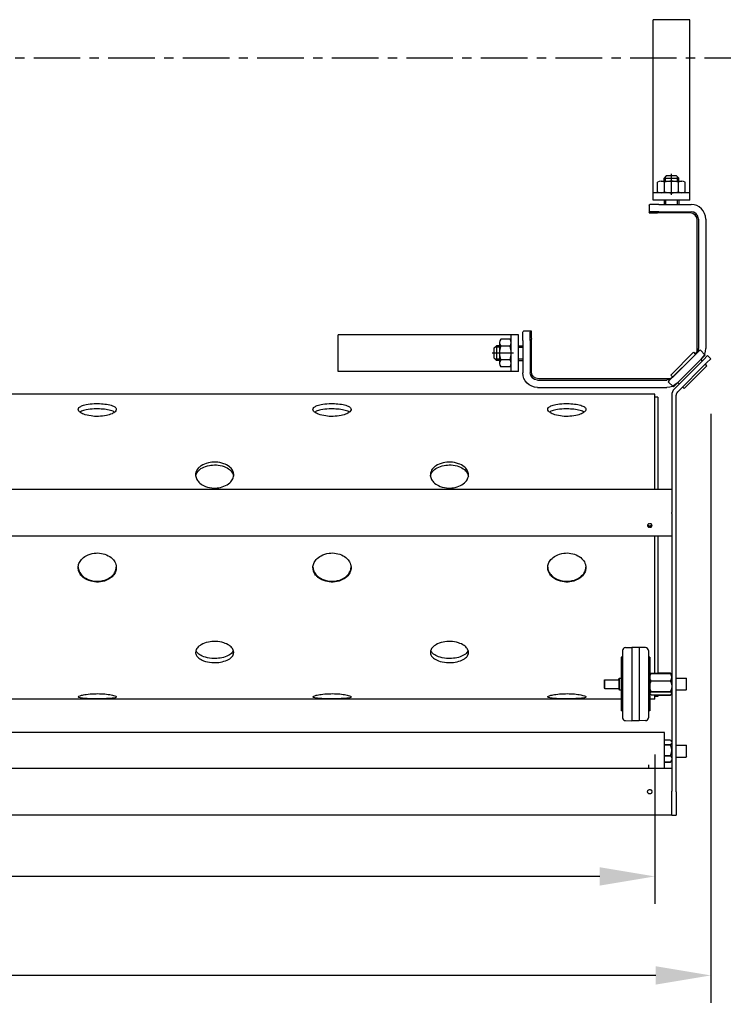
# Model space of a CAD drawing. Units: millimetres. Extents: x 0 to 2970, y 0 to 2100.
# Drawn here: x 1998 to 2478, y 788 to 1459 of the extents above; entities that cross this region are included whole.
import ezdxf

# ---------------------------------------------------------------- set-up
doc = ezdxf.new("R2010")
doc.units = ezdxf.units.MM
doc.header["$MEASUREMENT"] = 0
doc.header["$PDMODE"] = 35
doc.header["$PDSIZE"] = 50
doc.linetypes.add('CENTER', pattern=[50.8, 31.75, -6.35, 6.35, -6.35])
for name, color, linetype in [('Dims', 84, 'Continuous'), ('Layer1', 160, 'Continuous'), ('Outline', 7, 'Continuous')]:
    doc.layers.add(name, color=color, linetype=linetype)
doc.layers.add('Visible (ISO)', color=7, linetype='Continuous', lineweight=25)
doc.styles.get("Standard").update_dxf_attribs({"font": 'arial.ttf'})
doc.dimstyles.new('Standard 15', dxfattribs={"dimscale": 15, "dimtxt": 2, "dimasz": 2.5, "dimexe": 1.25, "dimexo": 2.5, "dimtad": 0, "dimdec": 0, "dimdsep": 46, "dimtxsty": 'Standard', "dimcen": 0, "dimclrd": 256, "dimclre": 256, "dimclrt": 1, "dimadec": 1, "dimazin": 0, "dimtfac": 1, "dimtdec": 0, "dimtofl": 0, "dimtmove": 1, "dimatfit": 2, "dimfxl": 1.25, "dimarcsym": 0})

# ---------------------------------------------------------------- blocks, each defined once
blk = doc.blocks.new('*D9')
at = {"layer": 'Defpoints', "color": 0, "ltscale": 10, "transparency": 16777216}
for p in [(2469.07, 1228.35), (804.54, 926.32), (2469.07, 808.13)]:
    blk.add_point(p, dxfattribs=at)
at = {"layer": 'Dims', "lineweight": -2, "ltscale": 10, "transparency": 16777216}
for p, q in [((2469.07, 1190.85), (2469.07, 789.38)), ((804.54, 888.82), (804.54, 789.38)), ((842.04, 808.13), (1583.94, 808.13)), ((2431.57, 808.13), (1689.68, 808.13))]:
    blk.add_line(p, q, dxfattribs=at)
at = {"layer": 'Dims', "ltscale": 10, "transparency": 16777216}
for points in [[(842.04, 814.38), (842.04, 801.88), (804.54, 808.13)], [(2431.57, 814.38), (2431.57, 801.88), (2469.07, 808.13)]]:
    blk.add_solid(points, dxfattribs=at)
at = {"layer": 'Dims', "color": 1, "ltscale": 10, "transparency": 16777216, "insert": (1636.81, 808.13), "char_height": 30, "attachment_point": 5}
blk.add_mtext('1665', dxfattribs=at)
blk = doc.blocks.new('*D14')
at = {"layer": 'Defpoints', "color": 0, "ltscale": 10, "transparency": 16777216}
for p in [(930.98, 996.28), (2430.98, 996.28), (2430.98, 875.61)]:
    blk.add_point(p, dxfattribs=at)
at = {"layer": 'Dims', "lineweight": -2, "ltscale": 10, "transparency": 16777216}
for p, q in [((930.98, 958.78), (930.98, 856.86)), ((2430.98, 958.78), (2430.98, 856.86)), ((968.48, 875.61), (1628.27, 875.61)), ((2393.48, 875.61), (1733.68, 875.61))]:
    blk.add_line(p, q, dxfattribs=at)
at = {"layer": 'Dims', "ltscale": 10, "transparency": 16777216}
for points in [[(968.48, 881.86), (968.48, 869.36), (930.98, 875.61)], [(2393.48, 881.86), (2393.48, 869.36), (2430.98, 875.61)]]:
    blk.add_solid(points, dxfattribs=at)
at = {"layer": 'Dims', "color": 1, "ltscale": 10, "transparency": 16777216, "insert": (1680.98, 875.61), "char_height": 30, "attachment_point": 5}
blk.add_mtext('1500', dxfattribs=at)

msp = doc.modelspace()

# ---------------------------------------------------------------- linework, layer by layer
at = {"linetype": 'Continuous'}
for p, q in [((2435.21, 1349.39), (2449.38, 1349.39)), ((2438.79, 1352.97), (2437.29, 1351.47)), ((2437.29, 1349.39), (2437.29, 1351.47)), ((2437.29, 1351.47), (2437.29, 1349.39)), ((2437.29, 1351.47), (2447.29, 1351.47)), ((2438.21, 1349.39), (2438.21, 1352.39)), ((2445.79, 1352.97), (2438.79, 1352.97)), ((2447.29, 1351.47), (2445.79, 1352.97)), ((2446.37, 1349.39), (2446.37, 1352.39)), ((2447.29, 1349.39), (2447.29, 1351.47)), ((2432.84, 1342.2), (2432.84, 1348.58)), ((2437.57, 1342.2), (2437.57, 1348.58)), ((2447.02, 1342.2), (2447.02, 1348.58)), ((2451.74, 1342.2), (2451.74, 1348.58)), ((2449.38, 1341.39), (2435.21, 1341.39)), ((2332.32, 1241.68), (2325.95, 1241.68)), ((2321.56, 1235.73), (2323.06, 1237.23)), ((2321.56, 1228.73), (2321.56, 1235.73)), ((2325.14, 1236.31), (2322.14, 1236.31)), ((2325.14, 1237.23), (2323.06, 1237.23)), ((2323.06, 1237.23), (2325.14, 1237.23)), ((2323.06, 1237.23), (2323.06, 1227.23)), ((2325.14, 1239.32), (2325.14, 1225.15)), ((2332.32, 1236.96), (2325.95, 1236.96)), ((2333.14, 1225.15), (2333.14, 1239.32)), ((2323.06, 1227.23), (2321.56, 1228.73)), ((2325.14, 1228.15), (2322.14, 1228.15)), ((2325.14, 1227.23), (2323.06, 1227.23)), ((2332.32, 1227.51), (2325.95, 1227.51)), ((2332.32, 1222.78), (2325.95, 1222.78))]:
    msp.add_line(p, q, dxfattribs=at)
at = {"color": 5, "linetype": 'Continuous'}
for p, q in [((2442.29, 1339.99), (2442.29, 1354.37)), ((2334.54, 1232.23), (2320.16, 1232.23))]:
    msp.add_line(p, q, dxfattribs=at)
at = {"linetype": 'Continuous'}
for centre, radius, start, end in [((2435.21, 1345.55), 3.85, 52.12167, 127.87833), ((2442.29, 1335.22), 14.17, 70.52885, 109.47151), ((2449.38, 1345.55), 3.85, 52.12167, 127.87833), ((2435.21, 1345.24), 3.85, 232.12166, 307.87834), ((2442.29, 1355.57), 14.18, 250.52902, 289.47098), ((2449.38, 1345.24), 3.85, 232.12166, 307.87834), ((2328.98, 1239.32), 3.85, 142.12167, 217.87833), ((2329.29, 1239.32), 3.85, 322.12166, 37.87834), ((2339.31, 1232.23), 14.17, 160.52849, 199.47115), ((2318.96, 1232.23), 14.18, 340.52902, 19.47098), ((2328.98, 1225.15), 3.85, 142.12167, 217.87833), ((2329.29, 1225.15), 3.85, 322.12166, 37.87834)]:
    msp.add_arc(centre, radius, start, end, dxfattribs=at)
at = {"layer": 'Layer1', "linetype": 'CENTER'}
msp.add_line((839.26, 1433.39), (2627.97, 1433.39), dxfattribs=at)
at = {"layer": 'Outline', "ltscale": 3}
for p, q in [((2429.79, 1336.39), (2429.79, 1459.39)), ((2454.79, 1459.39), (2429.79, 1459.39)), ((2454.79, 1336.39), (2454.79, 1459.39)), ((2437.29, 1336.39), (2437.29, 1333.39)), ((2438.29, 1336.39), (2438.29, 1333.39)), ((2446.29, 1336.39), (2446.29, 1333.39)), ((2447.29, 1336.39), (2447.29, 1333.39)), ((2338.14, 1244.73), (2215.14, 1244.73)), ((2215.14, 1219.73), (2215.14, 1244.73)), ((2338.14, 1237.23), (2341.14, 1237.23)), ((2338.14, 1236.23), (2341.14, 1236.23)), ((2338.14, 1228.23), (2341.14, 1228.23)), ((2338.14, 1227.23), (2341.14, 1227.23)), ((2338.14, 1219.73), (2215.14, 1219.73))]:
    msp.add_line(p, q, dxfattribs=at)
at = {"layer": 'Outline'}
for p, q in [((2454.79, 1341.39), (2429.79, 1341.39)), ((2454.79, 1336.39), (2429.79, 1336.39)), ((2333.14, 1219.73), (2333.14, 1244.73)), ((2338.14, 1219.73), (2338.14, 1244.73))]:
    msp.add_line(p, q, dxfattribs=at)
at = {"layer": 'Visible (ISO)'}
for p, q in [((2427.04, 1332.88), (2427.05, 1327.88)), ((2427.05, 1332.88), (2427.55, 1333.39)), ((2433.71, 1333.55), (2455.71, 1333.54)), ((2433.72, 1328.55), (2455.71, 1328.55)), ((2427.05, 1327.89), (2427.55, 1328.39)), ((2454.87, 1327.71), (2432.88, 1327.72)), ((2459.9, 1234.57), (2459.87, 1322.71)), ((2460.71, 1323.55), (2460.74, 1235.41)), ((2465.71, 1323.54), (2465.74, 1235.41)), ((2341.64, 1247.48), (2341.14, 1246.98)), ((2341.65, 1247.48), (2346.65, 1247.48)), ((2346.64, 1247.48), (2346.14, 1246.98)), ((2346.82, 1219.66), (2346.81, 1241.65)), ((2340.98, 1240.81), (2340.98, 1218.82)), ((2345.97, 1240.81), (2345.98, 1218.82)), ((2457.33, 1232.75), (2441.77, 1217.2)), ((2442.65, 1215.25), (2456.91, 1229.5)), ((2459.28, 1231.87), (2445.03, 1217.62)), ((2462.82, 1228.34), (2448.56, 1214.09)), ((2462.82, 1228.34), (2448.56, 1214.09)), ((2461.31, 1233.91), (2456.91, 1229.5)), ((2457.33, 1232.75), (2458.74, 1231.34)), ((2460.44, 1225.97), (2464.85, 1230.37)), ((2461.31, 1233.91), (2461.82, 1234.41)), ((2461.82, 1234.41), (2461.82, 1234.41)), ((2465.36, 1230.88), (2461.82, 1234.41)), ((2464.12, 1227.64), (2466.95, 1230.47)), ((2465.35, 1230.88), (2464.85, 1230.37)), ((2469.07, 1228.35), (2466.25, 1225.52)), ((2469.07, 1228.35), (2466.95, 1230.47)), ((2464.12, 1227.64), (2444.3, 1207.81)), ((2466.25, 1225.52), (2446.42, 1205.69)), ((2450.97, 1208), (2466.52, 1223.56)), ((2462.28, 1227.8), (2463.28, 1226.8)), ((2466.52, 1223.56), (2465.4, 1224.68)), ((2439.96, 1214.62), (2351.82, 1214.66)), ((2440.62, 1213.21), (2445.03, 1217.62)), ((2441.77, 1217.2), (2443.19, 1215.78)), ((2350.98, 1213.82), (2439.12, 1213.79)), ((2350.98, 1208.82), (2439.12, 1208.79)), ((2443.65, 1209.17), (2440.11, 1212.71)), ((2440.62, 1213.21), (2440.12, 1212.71)), ((2443.65, 1209.18), (2444.16, 1209.68)), ((2443.65, 1209.18), (2443.65, 1209.17)), ((2448.56, 1214.09), (2444.16, 1209.68)), ((2446.72, 1212.25), (2447.73, 1211.25)), ((2450.97, 1208), (2449.85, 1209.12)), ((2430.98, 1204.28), (930.98, 1204.28)), ((2430.98, 1139.15), (2430.98, 1204.28)), ((2432.98, 1202.28), (2430.98, 1202.28)), ((2432.98, 1202.28), (2432.98, 1139.15)), ((2442.54, 1203.57), (2442.54, 1123.68)), ((2445.54, 933.28), (2445.54, 1203.57)), ((2442.54, 1139.15), (926.54, 1139.15)), ((2442.54, 1122.88), (2442.54, 1123.68)), ((2442.54, 1122.88), (2442.54, 933.68)), ((2442.54, 1107.4), (926.54, 1107.4)), ((2430.98, 1013.94), (2430.98, 1107.4)), ((2432.98, 1107.4), (2432.98, 1013.94)), ((2408.94, 1029.55), (2408.94, 983.76)), ((2410.89, 1031.55), (2415.24, 1031.65)), ((2415.24, 1031.65), (2415.24, 981.65)), ((2420.24, 1031.65), (2415.24, 1031.65)), ((2420.24, 1031.65), (2420.24, 981.65)), ((2424.59, 1031.55), (2420.24, 1031.65)), ((2426.54, 1029.55), (2426.54, 983.76)), ((2407.94, 1024.95), (2407.94, 988.35)), ((2408.94, 1024.95), (2407.94, 1024.95)), ((2427.54, 1024.95), (2426.54, 1024.95)), ((2427.54, 1024.95), (2427.54, 988.35)), ((2427.54, 1013.15), (2427.81, 1013.42)), ((2441.54, 1013.94), (2428.54, 1013.94)), ((2428.54, 1013.94), (2441.54, 1013.94)), ((2428.54, 1013.94), (2428.54, 1013.94)), ((2441.54, 1014.15), (2432.98, 1014.15)), ((2432.98, 1014.15), (2441.54, 1014.15)), ((2441.54, 1014.15), (2441.54, 1014.15)), ((2442.27, 1013.42), (2441.54, 1014.15)), ((2441.54, 1013.94), (2441.54, 1013.94)), ((2442.54, 1013.15), (2442.27, 1013.42)), ((2396.54, 1009.4), (2396.79, 1009.65)), ((2396.54, 1009.4), (2396.54, 1003.9)), ((2396.79, 1003.65), (2396.79, 1009.65)), ((2396.79, 1009.65), (2406.29, 1009.65)), ((2406.54, 1010.4), (2406.79, 1010.65)), ((2406.54, 1010.4), (2406.54, 1002.9)), ((2406.79, 1002.65), (2406.79, 1010.65)), ((2406.79, 1010.65), (2407.94, 1010.65)), ((2428.54, 1008.76), (2441.54, 1008.76)), ((2428.54, 1008.74), (2428.54, 1008.76)), ((2441.54, 1008.74), (2428.54, 1008.74)), ((2441.54, 1008.76), (2441.54, 1008.74)), ((2445.54, 1010.65), (2452.29, 1010.65)), ((2452.29, 1010.65), (2452.29, 1002.65)), ((2452.54, 1010.4), (2452.29, 1010.65)), ((2452.54, 1002.9), (2452.54, 1010.4)), ((2396.54, 1003.9), (2396.79, 1003.65)), ((2396.79, 1003.65), (2406.29, 1003.65)), ((2406.54, 1002.9), (2406.79, 1002.65)), ((2406.79, 1002.65), (2407.94, 1002.65)), ((2427.54, 1000.15), (2427.81, 999.89)), ((2428.54, 1001.47), (2441.54, 1001.47)), ((2428.54, 1001.46), (2428.54, 1001.47)), ((2441.54, 1001.46), (2428.54, 1001.46)), ((2441.54, 1001.47), (2441.54, 1001.46)), ((2442.27, 999.89), (2441.54, 999.15)), ((2442.54, 1000.15), (2442.27, 999.89)), ((2445.54, 1002.65), (2452.29, 1002.65)), ((2452.54, 1002.9), (2452.29, 1002.65)), ((2407.94, 996.28), (961.14, 996.28)), ((2430.98, 996.28), (2427.54, 996.28)), ((2428.54, 999.37), (2441.54, 999.37)), ((2430.98, 996.28), (2430.98, 999.37)), ((2432.98, 998.28), (2430.98, 998.28)), ((2432.98, 999.37), (2432.98, 998.28)), ((2432.98, 999.15), (2441.54, 999.15)), ((2432.98, 999.15), (2441.54, 999.15)), ((2441.54, 999.15), (2441.54, 999.15)), ((2408.94, 988.35), (2407.94, 988.35)), ((2427.54, 988.35), (2426.54, 988.35)), ((2410.89, 981.76), (2415.24, 981.65)), ((2420.24, 981.65), (2415.24, 981.65)), ((2424.59, 981.76), (2420.24, 981.65)), ((2437.54, 973.66), (941.54, 973.66)), ((2437.54, 949.15), (2437.54, 973.66)), ((2441.54, 968.42), (2437.54, 968.42)), ((2442.54, 967.45), (2441.9, 968.09)), ((2437.54, 965.33), (2441.54, 965.33)), ((2441.54, 965.32), (2437.54, 965.32)), ((2441.54, 965.33), (2441.54, 965.32)), ((2445.54, 964.95), (2452.29, 964.95)), ((2452.29, 964.95), (2452.29, 956.95)), ((2452.54, 964.7), (2452.29, 964.95)), ((2452.54, 957.2), (2452.54, 964.7)), ((2437.54, 957.87), (2441.54, 957.87)), ((2441.54, 957.85), (2437.54, 957.85)), ((2441.54, 953.49), (2437.54, 953.49)), ((2437.54, 953.49), (2441.54, 953.49)), ((2441.54, 957.87), (2441.54, 957.85)), ((2441.54, 953.49), (2441.54, 953.49)), ((2442.54, 954.45), (2441.9, 953.82)), ((2445.54, 956.95), (2452.29, 956.95)), ((2452.54, 957.2), (2452.29, 956.95)), ((2442.54, 949.15), (926.54, 949.15)), ((2426.79, 949.15), (2426.79, 951.61)), ((2442.54, 919.53), (2442.54, 933.68)), ((2445.54, 933.28), (2445.54, 917.4)), ((2442.54, 917.4), (2442.54, 919.53)), ((2442.54, 917.4), (926.54, 917.4)), ((2442.54, 917.4), (2445.54, 917.4))]:
    msp.add_line(p, q, dxfattribs=at)
for centre, radius, start, end in [((2448.54, 1203.57), 6, 135, 180), ((2448.54, 1203.57), 3, 135, 180), ((2410.94, 1029.55), 2, 91.42827, 180), ((2424.54, 1029.55), 2, 0, 88.57173), ((2406.29, 1009.9), 0.25, 270, 0), ((2406.29, 1003.4), 0.25, 0, 90), ((2410.94, 983.76), 2, 180, 268.57173), ((2424.54, 983.76), 2, 271.42827, 0)]:
    msp.add_arc(centre, radius, start, end, dxfattribs=at)
for centre, major_axis, ratio, start_param, end_param in [((2433.04, 1332.88), (-6, 0), 0.027937, 6.255234, 6.283185), ((2433.55, 1333.39), (-6, 0), 0.027937, 4.684438, 6.255234), ((2433.55, 1328.39), (-6, 0), 0.027937, 4.684438, 6.255234), ((2455.71, 1323.55), (-7.07, 7.07), 0.999219, 3.926991, 5.497787), ((2455.71, 1323.55), (-3.54, 3.54), 0.999219, 3.926991, 5.497787), ((2433.05, 1327.88), (-6, 0), 0.027937, 6.255234, 7.826031), ((2454.87, 1322.71), (-3.54, 3.54), 0.999219, 3.926991, 5.497787), ((2454.91, 1234.57), (3.54, -3.54), 0.999219, 0.085929, 0.785398), ((2455.74, 1235.41), (3.54, -3.54), 0.999219, 0, 0.785398), ((2455.74, 1235.41), (7.07, -7.07), 0.999219, 0, 0.785398)]:
    msp.add_ellipse(centre, major_axis=major_axis, ratio=ratio, start_param=start_param, end_param=end_param, dxfattribs=at)
msp.add_ellipse((2442.29, 1328.13), major_axis=(-5.5, 0), ratio=0.027937, dxfattribs=at)
at = {"layer": 'Visible (ISO)', "extrusion": (0, 0, -1)}
for centre, major_axis, ratio, start_param, end_param in [((2341.14, 1240.98), (0, 6), 0.027937, 4.684438, 6.255234), ((2341.65, 1241.48), (0, 6), 0.027937, 6.255234, 6.283185), ((2346.14, 1240.98), (0, 6), 0.027937, 4.684438, 6.255234), ((2346.64, 1241.48), (0, 6), 0.027937, 6.255234, 7.826031), ((2350.98, 1218.82), (-7.07, 7.07), 0.999219, 3.926991, 5.497787), ((2350.98, 1218.82), (-3.54, 3.54), 0.999219, 3.926991, 5.497787), ((2351.82, 1219.66), (-3.54, 3.54), 0.999219, 3.926991, 5.497787), ((2439.12, 1218.78), (3.54, -3.54), 0.999219, 0, 0.785398), ((2439.96, 1219.62), (3.54, -3.54), 0.999219, 0.085929, 0.785398), ((2439.12, 1218.78), (7.07, -7.07), 0.999219, 0, 0.785398)]:
    msp.add_ellipse(centre, major_axis=major_axis, ratio=ratio, start_param=start_param, end_param=end_param, dxfattribs=at)
msp.add_ellipse((2346.4, 1232.23), major_axis=(0, 5.5), ratio=0.027937, dxfattribs=at)
at = {"layer": 'Visible (ISO)'}
for points, knots in [([(2063.98, 1193.85), (2063.98, 1194.24), (2063.82, 1194.56), (2063.3, 1195.28), (2062.73, 1195.69), (2061.11, 1196.47), (2059.93, 1196.84), (2057, 1197.42), (2055.41, 1197.6), (2052.19, 1197.8), (2050.55, 1197.81), (2047.02, 1197.66), (2045.14, 1197.46), (2042.23, 1196.88), (2041.11, 1196.56), (2039.48, 1195.84), (2038.9, 1195.47), (2038.15, 1194.67), (2037.97, 1194.26), (2037.98, 1193.83), (2037.98, 1193.44), (2038.14, 1193.05), (2038.92, 1192.05), (2039.66, 1191.57), (2040.76, 1190.97), (2041.27, 1190.74), (2043.08, 1190.05), (2044.75, 1189.61), (2048.2, 1189.14), (2049.92, 1189.01), (2053.48, 1189.11), (2055.37, 1189.29), (2058.47, 1189.96), (2059.84, 1190.36), (2061.87, 1191.3), (2062.58, 1191.74), (2063.54, 1192.63), (2063.83, 1193.07), (2063.96, 1193.62), (2063.98, 1193.74), (2063.98, 1193.85)], [-3.433811, -3.433811, -3.433811, -3.433811, -3.241428, -3.241428, -2.873118, -2.873118, -2.427287, -2.427287, -1.985145, -1.985145, -1.542967, -1.542967, -1.007885, -1.007885, -0.608812, -0.608812, -0.292813, -0.292813, 0, 0, 0, 0.26867, 0.26867, 0.691695, 0.691695, 0.995913, 0.995913, 1.71855, 1.71855, 2.241036, 2.241036, 2.700488, 2.700488, 3.009232, 3.009232, 3.223009, 3.223009, 3.416033, 3.416033, 3.469922, 3.469922, 3.469922, 3.469922]), ([(2223.98, 1193.85), (2223.98, 1194.24), (2223.82, 1194.56), (2223.3, 1195.28), (2222.73, 1195.69), (2221.11, 1196.47), (2219.93, 1196.84), (2217, 1197.42), (2215.41, 1197.6), (2212.19, 1197.8), (2210.55, 1197.81), (2207.02, 1197.66), (2205.14, 1197.46), (2202.23, 1196.88), (2201.11, 1196.56), (2199.48, 1195.84), (2198.9, 1195.47), (2198.15, 1194.67), (2197.97, 1194.26), (2197.98, 1193.83), (2197.98, 1193.44), (2198.14, 1193.05), (2198.92, 1192.05), (2199.66, 1191.57), (2200.76, 1190.97), (2201.27, 1190.74), (2203.08, 1190.05), (2204.75, 1189.61), (2208.2, 1189.14), (2209.92, 1189.01), (2213.48, 1189.11), (2215.37, 1189.29), (2218.47, 1189.96), (2219.84, 1190.36), (2221.87, 1191.3), (2222.58, 1191.74), (2223.54, 1192.63), (2223.83, 1193.07), (2223.96, 1193.62), (2223.98, 1193.74), (2223.98, 1193.85)], [-3.433811, -3.433811, -3.433811, -3.433811, -3.241428, -3.241428, -2.873118, -2.873118, -2.427287, -2.427287, -1.985145, -1.985145, -1.542967, -1.542967, -1.007885, -1.007885, -0.608812, -0.608812, -0.292813, -0.292813, 0, 0, 0, 0.26867, 0.26867, 0.691695, 0.691695, 0.995913, 0.995913, 1.71855, 1.71855, 2.241036, 2.241036, 2.700488, 2.700488, 3.009232, 3.009232, 3.223009, 3.223009, 3.416033, 3.416033, 3.469922, 3.469922, 3.469922, 3.469922]), ([(2383.98, 1193.85), (2383.98, 1194.24), (2383.82, 1194.56), (2383.3, 1195.28), (2382.73, 1195.69), (2381.11, 1196.47), (2379.93, 1196.84), (2377, 1197.42), (2375.41, 1197.6), (2372.19, 1197.8), (2370.55, 1197.81), (2367.02, 1197.66), (2365.14, 1197.46), (2362.23, 1196.88), (2361.11, 1196.56), (2359.48, 1195.84), (2358.9, 1195.47), (2358.15, 1194.67), (2357.97, 1194.26), (2357.98, 1193.83), (2357.98, 1193.44), (2358.14, 1193.05), (2358.92, 1192.05), (2359.66, 1191.57), (2360.76, 1190.97), (2361.27, 1190.74), (2363.08, 1190.05), (2364.75, 1189.61), (2368.2, 1189.14), (2369.92, 1189.01), (2373.48, 1189.11), (2375.37, 1189.29), (2378.47, 1189.96), (2379.84, 1190.36), (2381.87, 1191.3), (2382.58, 1191.74), (2383.54, 1192.63), (2383.83, 1193.07), (2383.96, 1193.62), (2383.98, 1193.74), (2383.98, 1193.85)], [-3.433811, -3.433811, -3.433811, -3.433811, -3.241428, -3.241428, -2.873118, -2.873118, -2.427287, -2.427287, -1.985145, -1.985145, -1.542967, -1.542967, -1.007885, -1.007885, -0.608812, -0.608812, -0.292813, -0.292813, 0, 0, 0, 0.26867, 0.26867, 0.691695, 0.691695, 0.995913, 0.995913, 1.71855, 1.71855, 2.241036, 2.241036, 2.700488, 2.700488, 3.009232, 3.009232, 3.223009, 3.223009, 3.416033, 3.416033, 3.469922, 3.469922, 3.469922, 3.469922]), ([(2062.82, 1191.98), (2062.51, 1192.18), (2062.16, 1192.37), (2060.72, 1193.01), (2059.42, 1193.35), (2056.61, 1193.85), (2055.1, 1194.01), (2052.02, 1194.18), (2050.46, 1194.19), (2047, 1194.04), (2045.12, 1193.84), (2042.21, 1193.26), (2041.09, 1192.95), (2039.79, 1192.37), (2039.44, 1192.18), (2039.13, 1191.98)], [-3.031606, -3.031606, -3.031606, -3.031606, -2.868295, -2.868295, -2.435791, -2.435791, -2.002866, -2.002866, -1.566158, -1.566158, -1.017251, -1.017251, -0.612098, -0.612098, -0.435755, -0.435755, -0.435755, -0.435755]), ([(2222.82, 1191.98), (2222.51, 1192.18), (2222.16, 1192.37), (2220.72, 1193.01), (2219.42, 1193.35), (2216.61, 1193.85), (2215.1, 1194.01), (2212.02, 1194.18), (2210.46, 1194.19), (2207, 1194.04), (2205.12, 1193.84), (2202.21, 1193.26), (2201.09, 1192.95), (2199.79, 1192.37), (2199.44, 1192.18), (2199.13, 1191.98)], [-3.031606, -3.031606, -3.031606, -3.031606, -2.868295, -2.868295, -2.435791, -2.435791, -2.002866, -2.002866, -1.566158, -1.566158, -1.017251, -1.017251, -0.612098, -0.612098, -0.435755, -0.435755, -0.435755, -0.435755]), ([(2382.82, 1191.98), (2382.51, 1192.18), (2382.16, 1192.37), (2380.72, 1193.01), (2379.42, 1193.35), (2376.61, 1193.85), (2375.1, 1194.01), (2372.02, 1194.18), (2370.46, 1194.19), (2367, 1194.04), (2365.12, 1193.84), (2362.21, 1193.26), (2361.09, 1192.95), (2359.79, 1192.37), (2359.44, 1192.18), (2359.13, 1191.98)], [-3.031606, -3.031606, -3.031606, -3.031606, -2.868295, -2.868295, -2.435791, -2.435791, -2.002866, -2.002866, -1.566158, -1.566158, -1.017251, -1.017251, -0.612098, -0.612098, -0.435755, -0.435755, -0.435755, -0.435755]), ([(2143.98, 1149.3), (2143.98, 1148.5), (2143.82, 1147.83), (2143.3, 1146.29), (2142.73, 1145.37), (2141.11, 1143.57), (2139.94, 1142.67), (2137, 1141.21), (2135.41, 1140.73), (2132.19, 1140.21), (2130.55, 1140.18), (2127.02, 1140.58), (2125.14, 1141.11), (2122.23, 1142.56), (2121.11, 1143.35), (2119.48, 1145.04), (2118.9, 1145.87), (2118.15, 1147.6), (2117.97, 1148.47), (2117.98, 1149.33), (2117.98, 1150.12), (2118.14, 1150.89), (2118.92, 1152.78), (2119.65, 1153.64), (2120.76, 1154.69), (2121.27, 1155.08), (2123.08, 1156.26), (2124.74, 1156.99), (2128.19, 1157.75), (2129.92, 1157.95), (2133.48, 1157.8), (2135.37, 1157.51), (2138.47, 1156.41), (2139.84, 1155.75), (2141.87, 1154.12), (2142.57, 1153.34), (2143.54, 1151.7), (2143.83, 1150.86), (2143.96, 1149.75), (2143.98, 1149.52), (2143.98, 1149.3)], [-3.43194, -3.43194, -3.43194, -3.43194, -3.239774, -3.239774, -2.871684, -2.871684, -2.42624, -2.42624, -1.984357, -1.984357, -1.542399, -1.542399, -1.007629, -1.007629, -0.608716, -0.608716, -0.29279, -0.29279, 0, 0, 0, 0.268382, 0.268382, 0.690865, 0.690865, 0.994088, 0.994088, 1.714869, 1.714869, 2.23682, 2.23682, 2.695783, 2.695783, 3.004262, 3.004262, 3.217881, 3.217881, 3.410786, 3.410786, 3.464753, 3.464753, 3.464753, 3.464753]), ([(2118.05, 1148.35), (2118.08, 1148.53), (2118.12, 1148.71), (2118.34, 1149.58), (2118.73, 1150.55), (2120.22, 1152.38), (2121.26, 1153.29), (2123.92, 1154.73), (2125.55, 1155.33), (2128.74, 1155.92), (2130.39, 1156.06), (2133.92, 1155.86), (2135.79, 1155.5), (2138.8, 1154.37), (2140.11, 1153.67), (2142.05, 1152.06), (2142.71, 1151.27), (2143.55, 1149.75), (2143.79, 1149.04), (2143.9, 1148.35)], [0.109864, 0.109864, 0.109864, 0.109864, 0.172341, 0.172341, 0.415472, 0.415472, 0.625176, 0.625176, 0.816331, 0.816331, 0.955486, 0.955486, 1.096052, 1.096052, 1.203234, 1.203234, 1.287251, 1.287251, 1.359015, 1.359015, 1.359015, 1.359015]), ([(2303.98, 1149.3), (2303.98, 1148.5), (2303.82, 1147.83), (2303.3, 1146.29), (2302.73, 1145.37), (2301.11, 1143.57), (2299.94, 1142.67), (2297, 1141.21), (2295.41, 1140.73), (2292.19, 1140.21), (2290.55, 1140.18), (2287.02, 1140.58), (2285.14, 1141.11), (2282.23, 1142.56), (2281.11, 1143.35), (2279.48, 1145.04), (2278.9, 1145.87), (2278.15, 1147.6), (2277.97, 1148.47), (2277.98, 1149.33), (2277.98, 1150.12), (2278.14, 1150.89), (2278.92, 1152.78), (2279.65, 1153.64), (2280.76, 1154.69), (2281.27, 1155.08), (2283.08, 1156.26), (2284.74, 1156.99), (2288.19, 1157.75), (2289.92, 1157.95), (2293.48, 1157.8), (2295.37, 1157.51), (2298.47, 1156.41), (2299.84, 1155.75), (2301.87, 1154.12), (2302.57, 1153.34), (2303.54, 1151.7), (2303.83, 1150.86), (2303.96, 1149.75), (2303.98, 1149.52), (2303.98, 1149.3)], [-3.43194, -3.43194, -3.43194, -3.43194, -3.239774, -3.239774, -2.871684, -2.871684, -2.42624, -2.42624, -1.984357, -1.984357, -1.542399, -1.542399, -1.007629, -1.007629, -0.608716, -0.608716, -0.29279, -0.29279, 0, 0, 0, 0.268382, 0.268382, 0.690865, 0.690865, 0.994088, 0.994088, 1.714869, 1.714869, 2.23682, 2.23682, 2.695783, 2.695783, 3.004262, 3.004262, 3.217881, 3.217881, 3.410786, 3.410786, 3.464753, 3.464753, 3.464753, 3.464753]), ([(2278.05, 1148.35), (2278.08, 1148.53), (2278.12, 1148.71), (2278.34, 1149.58), (2278.73, 1150.55), (2280.22, 1152.38), (2281.26, 1153.29), (2283.92, 1154.73), (2285.55, 1155.33), (2288.74, 1155.92), (2290.39, 1156.06), (2293.92, 1155.86), (2295.79, 1155.5), (2298.8, 1154.37), (2300.11, 1153.67), (2302.05, 1152.06), (2302.71, 1151.27), (2303.55, 1149.75), (2303.79, 1149.04), (2303.9, 1148.35)], [0.109864, 0.109864, 0.109864, 0.109864, 0.172341, 0.172341, 0.415472, 0.415472, 0.625176, 0.625176, 0.816331, 0.816331, 0.955486, 0.955486, 1.096052, 1.096052, 1.203234, 1.203234, 1.287251, 1.287251, 1.359015, 1.359015, 1.359015, 1.359015]), ([(2427.54, 1113.47), (2427.35, 1113.47), (2427.15, 1113.5), (2426.78, 1113.62), (2426.61, 1113.71), (2426.34, 1113.93), (2426.23, 1114.06), (2426.08, 1114.37), (2426.04, 1114.53), (2426.04, 1114.85), (2426.08, 1115.02), (2426.23, 1115.34), (2426.34, 1115.49), (2426.61, 1115.72), (2426.78, 1115.82), (2427.15, 1115.96), (2427.35, 1115.99), (2427.73, 1115.99), (2427.93, 1115.96), (2428.3, 1115.82), (2428.47, 1115.72), (2428.73, 1115.49), (2428.85, 1115.34), (2429, 1115.02), (2429.04, 1114.85), (2429.04, 1114.53), (2429, 1114.37), (2428.85, 1114.06), (2428.73, 1113.93), (2428.47, 1113.71), (2428.3, 1113.62), (2427.93, 1113.5), (2427.73, 1113.47), (2427.54, 1113.47)], [0, 0, 0, 0, 0.0565393, 0.0565393, 0.1130786, 0.1130786, 0.1696177, 0.1696177, 0.2261568, 0.2261568, 0.282696, 0.282696, 0.3392351, 0.3392351, 0.3957744, 0.3957744, 0.4523137, 0.4523137, 0.508853, 0.508853, 0.5653922, 0.5653922, 0.6219314, 0.6219314, 0.6784705, 0.6784705, 0.7350096, 0.7350096, 0.7915488, 0.7915488, 0.8480881, 0.8480881, 0.9046273, 0.9046273, 0.9046273, 0.9046273]), ([(2426.13, 1115.13), (2426.14, 1115.11), (2426.14, 1115.09), (2426.23, 1114.92), (2426.34, 1114.79), (2426.61, 1114.57), (2426.78, 1114.48), (2427.15, 1114.36), (2427.35, 1114.33), (2427.54, 1114.33)], [0.7287248, 0.7287248, 0.7287248, 0.7287248, 0.7351206, 0.7351206, 0.7916683, 0.7916683, 0.8482161, 0.8482161, 0.904764, 0.904764, 0.904764, 0.904764]), ([(2427.54, 1114.33), (2427.35, 1114.33), (2427.15, 1114.36), (2426.78, 1114.48), (2426.61, 1114.57), (2426.34, 1114.79), (2426.23, 1114.92), (2426.14, 1115.09), (2426.14, 1115.11), (2426.13, 1115.13)], [0, 0, 0, 0, 0.0565479, 0.0565479, 0.1130958, 0.1130958, 0.1696434, 0.1696434, 0.1759746, 0.1759746, 0.1759746, 0.1759746]), ([(2427.54, 1114.33), (2427.73, 1114.33), (2427.93, 1114.36), (2428.3, 1114.48), (2428.47, 1114.57), (2428.73, 1114.79), (2428.85, 1114.92), (2428.93, 1115.09), (2428.94, 1115.11), (2428.95, 1115.13)], [0, 0, 0, 0, 0.0565479, 0.0565479, 0.1130957, 0.1130957, 0.1696434, 0.1696434, 0.1760392, 0.1760392, 0.1760392, 0.1760392]), ([(2428.95, 1115.13), (2428.94, 1115.11), (2428.93, 1115.09), (2428.85, 1114.92), (2428.73, 1114.79), (2428.47, 1114.57), (2428.3, 1114.48), (2427.93, 1114.36), (2427.73, 1114.33), (2427.54, 1114.33)], [0.7287896, 0.7287896, 0.7287896, 0.7287896, 0.7351208, 0.7351208, 0.7916684, 0.7916684, 0.8482163, 0.8482163, 0.9047642, 0.9047642, 0.9047642, 0.9047642]), ([(2063.98, 1086.02), (2063.98, 1086.91), (2063.82, 1087.67), (2063.3, 1089.38), (2062.73, 1090.39), (2061.11, 1092.37), (2059.93, 1093.36), (2057, 1094.95), (2055.41, 1095.47), (2052.19, 1096.03), (2050.55, 1096.06), (2047.02, 1095.63), (2045.14, 1095.06), (2042.23, 1093.48), (2041.11, 1092.62), (2039.48, 1090.76), (2038.9, 1089.84), (2038.15, 1087.92), (2037.97, 1086.95), (2037.98, 1085.98), (2037.98, 1085.1), (2038.14, 1084.22), (2038.92, 1082.08), (2039.66, 1081.09), (2040.76, 1079.89), (2041.27, 1079.43), (2043.08, 1078.07), (2044.75, 1077.23), (2048.2, 1076.34), (2049.92, 1076.11), (2053.48, 1076.28), (2055.37, 1076.62), (2058.47, 1077.9), (2059.84, 1078.67), (2061.87, 1080.55), (2062.58, 1081.44), (2063.54, 1083.31), (2063.83, 1084.26), (2063.96, 1085.51), (2063.98, 1085.77), (2063.98, 1086.02)], [-3.433811, -3.433811, -3.433811, -3.433811, -3.241428, -3.241428, -2.873118, -2.873118, -2.427287, -2.427287, -1.985145, -1.985145, -1.542967, -1.542967, -1.007885, -1.007885, -0.608812, -0.608812, -0.292813, -0.292813, 0, 0, 0, 0.26867, 0.26867, 0.691695, 0.691695, 0.995913, 0.995913, 1.71855, 1.71855, 2.241036, 2.241036, 2.700488, 2.700488, 3.009232, 3.009232, 3.223009, 3.223009, 3.416033, 3.416033, 3.469922, 3.469922, 3.469922, 3.469922]), ([(2223.98, 1086.02), (2223.98, 1086.91), (2223.82, 1087.67), (2223.3, 1089.38), (2222.73, 1090.39), (2221.11, 1092.37), (2219.93, 1093.36), (2217, 1094.95), (2215.41, 1095.47), (2212.19, 1096.03), (2210.55, 1096.06), (2207.02, 1095.63), (2205.14, 1095.06), (2202.23, 1093.48), (2201.11, 1092.62), (2199.48, 1090.76), (2198.9, 1089.84), (2198.15, 1087.92), (2197.97, 1086.95), (2197.98, 1085.98), (2197.98, 1085.1), (2198.14, 1084.22), (2198.92, 1082.08), (2199.66, 1081.09), (2200.76, 1079.89), (2201.27, 1079.43), (2203.08, 1078.07), (2204.75, 1077.23), (2208.2, 1076.34), (2209.92, 1076.11), (2213.48, 1076.28), (2215.37, 1076.62), (2218.47, 1077.9), (2219.84, 1078.67), (2221.87, 1080.55), (2222.58, 1081.44), (2223.54, 1083.31), (2223.83, 1084.26), (2223.96, 1085.51), (2223.98, 1085.77), (2223.98, 1086.02)], [-3.433811, -3.433811, -3.433811, -3.433811, -3.241428, -3.241428, -2.873118, -2.873118, -2.427287, -2.427287, -1.985145, -1.985145, -1.542967, -1.542967, -1.007885, -1.007885, -0.608812, -0.608812, -0.292813, -0.292813, 0, 0, 0, 0.26867, 0.26867, 0.691695, 0.691695, 0.995913, 0.995913, 1.71855, 1.71855, 2.241036, 2.241036, 2.700488, 2.700488, 3.009232, 3.009232, 3.223009, 3.223009, 3.416033, 3.416033, 3.469922, 3.469922, 3.469922, 3.469922]), ([(2383.98, 1086.02), (2383.98, 1086.91), (2383.82, 1087.67), (2383.3, 1089.38), (2382.73, 1090.39), (2381.11, 1092.37), (2379.93, 1093.36), (2377, 1094.95), (2375.41, 1095.47), (2372.19, 1096.03), (2370.55, 1096.06), (2367.02, 1095.63), (2365.14, 1095.06), (2362.23, 1093.48), (2361.11, 1092.62), (2359.48, 1090.76), (2358.9, 1089.84), (2358.15, 1087.92), (2357.97, 1086.95), (2357.98, 1085.98), (2357.98, 1085.1), (2358.14, 1084.22), (2358.92, 1082.08), (2359.66, 1081.09), (2360.76, 1079.89), (2361.27, 1079.43), (2363.08, 1078.07), (2364.75, 1077.23), (2368.2, 1076.34), (2369.92, 1076.11), (2373.48, 1076.28), (2375.37, 1076.62), (2378.47, 1077.9), (2379.84, 1078.67), (2381.87, 1080.55), (2382.58, 1081.44), (2383.54, 1083.31), (2383.83, 1084.26), (2383.96, 1085.51), (2383.98, 1085.77), (2383.98, 1086.02)], [-3.433811, -3.433811, -3.433811, -3.433811, -3.241428, -3.241428, -2.873118, -2.873118, -2.427287, -2.427287, -1.985145, -1.985145, -1.542967, -1.542967, -1.007885, -1.007885, -0.608812, -0.608812, -0.292813, -0.292813, 0, 0, 0, 0.26867, 0.26867, 0.691695, 0.691695, 0.995913, 0.995913, 1.71855, 1.71855, 2.241036, 2.241036, 2.700488, 2.700488, 3.009232, 3.009232, 3.223009, 3.223009, 3.416033, 3.416033, 3.469922, 3.469922, 3.469922, 3.469922]), ([(2037.98, 1086.29), (2038.01, 1085.4), (2038.21, 1084.52), (2039.1, 1082.29), (2039.93, 1081.31), (2041.01, 1080.2), (2041.54, 1079.76), (2043.35, 1078.49), (2044.99, 1077.68), (2048.34, 1076.88), (2049.99, 1076.66), (2053.72, 1076.85), (2055.75, 1077.26), (2059.02, 1078.74), (2060.27, 1079.56), (2061.87, 1081.14), (2062.64, 1082.02), (2063.64, 1084.14), (2063.89, 1085.09), (2063.96, 1086.14), (2063.97, 1086.22), (2063.97, 1086.29)], [0.023102, 0.023102, 0.023102, 0.023102, 0.294535, 0.294535, 0.751224, 0.751224, 1.123363, 1.123363, 1.93786, 1.93786, 2.481174, 2.481174, 3.035565, 3.035565, 3.421811, 3.421811, 3.633906, 3.633906, 3.789685, 3.789685, 3.802233, 3.802233, 3.802233, 3.802233]), ([(2197.98, 1086.29), (2198.01, 1085.4), (2198.21, 1084.52), (2199.1, 1082.29), (2199.93, 1081.31), (2201.01, 1080.2), (2201.54, 1079.76), (2203.35, 1078.49), (2204.99, 1077.68), (2208.34, 1076.88), (2209.99, 1076.66), (2213.72, 1076.85), (2215.75, 1077.26), (2219.02, 1078.74), (2220.27, 1079.56), (2221.87, 1081.14), (2222.64, 1082.02), (2223.64, 1084.14), (2223.89, 1085.09), (2223.96, 1086.14), (2223.97, 1086.22), (2223.97, 1086.29)], [0.023102, 0.023102, 0.023102, 0.023102, 0.294535, 0.294535, 0.751224, 0.751224, 1.123363, 1.123363, 1.93786, 1.93786, 2.481174, 2.481174, 3.035565, 3.035565, 3.421811, 3.421811, 3.633906, 3.633906, 3.789685, 3.789685, 3.802233, 3.802233, 3.802233, 3.802233]), ([(2357.98, 1086.29), (2358.01, 1085.4), (2358.21, 1084.52), (2359.1, 1082.29), (2359.93, 1081.31), (2361.01, 1080.2), (2361.54, 1079.76), (2363.35, 1078.49), (2364.99, 1077.68), (2368.34, 1076.88), (2369.99, 1076.66), (2373.72, 1076.85), (2375.75, 1077.26), (2379.02, 1078.74), (2380.27, 1079.56), (2381.87, 1081.14), (2382.64, 1082.02), (2383.64, 1084.14), (2383.89, 1085.09), (2383.96, 1086.14), (2383.97, 1086.22), (2383.97, 1086.29)], [0.023102, 0.023102, 0.023102, 0.023102, 0.294535, 0.294535, 0.751224, 0.751224, 1.123363, 1.123363, 1.93786, 1.93786, 2.481174, 2.481174, 3.035565, 3.035565, 3.421811, 3.421811, 3.633906, 3.633906, 3.789685, 3.789685, 3.802233, 3.802233, 3.802233, 3.802233]), ([(2143.98, 1028.19), (2143.98, 1027.54), (2143.82, 1027), (2143.3, 1025.79), (2142.73, 1025.08), (2141.11, 1023.72), (2139.94, 1023.05), (2137, 1022), (2135.41, 1021.66), (2132.19, 1021.29), (2130.55, 1021.27), (2127.02, 1021.55), (2125.14, 1021.92), (2122.23, 1022.98), (2121.11, 1023.56), (2119.48, 1024.83), (2118.9, 1025.46), (2118.15, 1026.82), (2117.97, 1027.51), (2117.98, 1028.22), (2117.98, 1028.86), (2118.14, 1029.51), (2118.92, 1031.11), (2119.65, 1031.87), (2120.76, 1032.8), (2121.27, 1033.15), (2123.08, 1034.22), (2124.74, 1034.89), (2128.19, 1035.61), (2129.92, 1035.79), (2133.48, 1035.65), (2135.37, 1035.38), (2138.47, 1034.36), (2139.84, 1033.75), (2141.87, 1032.29), (2142.57, 1031.6), (2143.54, 1030.19), (2143.83, 1029.48), (2143.96, 1028.56), (2143.98, 1028.37), (2143.98, 1028.19)], [-3.43194, -3.43194, -3.43194, -3.43194, -3.239774, -3.239774, -2.871684, -2.871684, -2.42624, -2.42624, -1.984357, -1.984357, -1.542399, -1.542399, -1.007629, -1.007629, -0.608716, -0.608716, -0.29279, -0.29279, 0, 0, 0, 0.268382, 0.268382, 0.690865, 0.690865, 0.994088, 0.994088, 1.714869, 1.714869, 2.23682, 2.23682, 2.695783, 2.695783, 3.004262, 3.004262, 3.217881, 3.217881, 3.410786, 3.410786, 3.464753, 3.464753, 3.464753, 3.464753]), ([(2303.98, 1028.19), (2303.98, 1027.54), (2303.82, 1027), (2303.3, 1025.79), (2302.73, 1025.08), (2301.11, 1023.72), (2299.94, 1023.05), (2297, 1022), (2295.41, 1021.66), (2292.19, 1021.29), (2290.55, 1021.27), (2287.02, 1021.55), (2285.14, 1021.92), (2282.23, 1022.98), (2281.11, 1023.56), (2279.48, 1024.83), (2278.9, 1025.46), (2278.15, 1026.82), (2277.97, 1027.51), (2277.98, 1028.22), (2277.98, 1028.86), (2278.14, 1029.51), (2278.92, 1031.11), (2279.65, 1031.87), (2280.76, 1032.8), (2281.27, 1033.15), (2283.08, 1034.22), (2284.74, 1034.89), (2288.19, 1035.61), (2289.92, 1035.79), (2293.48, 1035.65), (2295.37, 1035.38), (2298.47, 1034.36), (2299.84, 1033.75), (2301.87, 1032.29), (2302.57, 1031.6), (2303.54, 1030.19), (2303.83, 1029.48), (2303.96, 1028.56), (2303.98, 1028.37), (2303.98, 1028.19)], [-3.43194, -3.43194, -3.43194, -3.43194, -3.239774, -3.239774, -2.871684, -2.871684, -2.42624, -2.42624, -1.984357, -1.984357, -1.542399, -1.542399, -1.007629, -1.007629, -0.608716, -0.608716, -0.29279, -0.29279, 0, 0, 0, 0.268382, 0.268382, 0.690865, 0.690865, 0.994088, 0.994088, 1.714869, 1.714869, 2.23682, 2.23682, 2.695783, 2.695783, 3.004262, 3.004262, 3.217881, 3.217881, 3.410786, 3.410786, 3.464753, 3.464753, 3.464753, 3.464753]), ([(2143.73, 1029.59), (2143.69, 1029.46), (2143.64, 1029.35), (2143.2, 1028.4), (2142.58, 1027.71), (2140.85, 1026.32), (2139.59, 1025.69), (2136.71, 1024.7), (2135.18, 1024.41), (2132.08, 1024.07), (2130.52, 1024.07), (2127.01, 1024.33), (2125.13, 1024.72), (2122.21, 1025.76), (2121.11, 1026.34), (2119.63, 1027.48), (2118.97, 1028.12), (2118.4, 1029.13), (2118.3, 1029.36), (2118.22, 1029.59)], [-2.904126, -2.904126, -2.904126, -2.904126, -2.876352, -2.876352, -2.65066, -2.65066, -2.330769, -2.330769, -1.984734, -1.984734, -1.597093, -1.597093, -1.047963, -1.047963, -0.592345, -0.592345, -0.276464, -0.276464, -0.184639, -0.184639, -0.184639, -0.184639]), ([(2303.73, 1029.59), (2303.69, 1029.46), (2303.64, 1029.35), (2303.2, 1028.4), (2302.58, 1027.71), (2300.85, 1026.32), (2299.59, 1025.69), (2296.71, 1024.7), (2295.18, 1024.41), (2292.08, 1024.07), (2290.52, 1024.07), (2287.01, 1024.33), (2285.13, 1024.72), (2282.21, 1025.76), (2281.11, 1026.34), (2279.63, 1027.48), (2278.97, 1028.12), (2278.4, 1029.13), (2278.3, 1029.36), (2278.22, 1029.59)], [-2.904126, -2.904126, -2.904126, -2.904126, -2.876352, -2.876352, -2.65066, -2.65066, -2.330769, -2.330769, -1.984734, -1.984734, -1.597093, -1.597093, -1.047963, -1.047963, -0.592345, -0.592345, -0.276464, -0.276464, -0.184639, -0.184639, -0.184639, -0.184639]), ([(2063.98, 997.9), (2063.98, 998.06), (2063.82, 998.2), (2063.3, 998.54), (2062.73, 998.76), (2061.11, 999.21), (2059.93, 999.45), (2057, 999.85), (2055.41, 999.99), (2052.19, 1000.14), (2050.55, 1000.15), (2047.02, 1000.03), (2045.14, 999.88), (2042.23, 999.48), (2041.11, 999.27), (2039.48, 998.84), (2038.9, 998.64), (2038.15, 998.25), (2037.97, 998.06), (2037.98, 997.89), (2037.98, 997.74), (2038.14, 997.59), (2038.92, 997.27), (2039.66, 997.14), (2040.76, 996.99), (2041.27, 996.94), (2043.08, 996.79), (2044.75, 996.71), (2048.2, 996.63), (2049.92, 996.61), (2053.48, 996.63), (2055.37, 996.65), (2058.47, 996.77), (2059.84, 996.85), (2061.87, 997.07), (2062.58, 997.18), (2063.54, 997.45), (2063.83, 997.6), (2063.96, 997.81), (2063.98, 997.86), (2063.98, 997.9)], [-3.433811, -3.433811, -3.433811, -3.433811, -3.241428, -3.241428, -2.873118, -2.873118, -2.427287, -2.427287, -1.985145, -1.985145, -1.542967, -1.542967, -1.007885, -1.007885, -0.608812, -0.608812, -0.292813, -0.292813, 0, 0, 0, 0.26867, 0.26867, 0.691695, 0.691695, 0.995913, 0.995913, 1.71855, 1.71855, 2.241036, 2.241036, 2.700488, 2.700488, 3.009232, 3.009232, 3.223009, 3.223009, 3.416033, 3.416033, 3.469922, 3.469922, 3.469922, 3.469922]), ([(2223.98, 997.9), (2223.98, 998.06), (2223.82, 998.2), (2223.3, 998.54), (2222.73, 998.76), (2221.11, 999.21), (2219.93, 999.45), (2217, 999.85), (2215.41, 999.99), (2212.19, 1000.14), (2210.55, 1000.15), (2207.02, 1000.03), (2205.14, 999.88), (2202.23, 999.48), (2201.11, 999.27), (2199.48, 998.84), (2198.9, 998.64), (2198.15, 998.25), (2197.97, 998.06), (2197.98, 997.89), (2197.98, 997.74), (2198.14, 997.59), (2198.92, 997.27), (2199.66, 997.14), (2200.76, 996.99), (2201.27, 996.94), (2203.08, 996.79), (2204.75, 996.71), (2208.2, 996.63), (2209.92, 996.61), (2213.48, 996.63), (2215.37, 996.65), (2218.47, 996.77), (2219.84, 996.85), (2221.87, 997.07), (2222.58, 997.18), (2223.54, 997.45), (2223.83, 997.6), (2223.96, 997.81), (2223.98, 997.86), (2223.98, 997.9)], [-3.433811, -3.433811, -3.433811, -3.433811, -3.241428, -3.241428, -2.873118, -2.873118, -2.427287, -2.427287, -1.985145, -1.985145, -1.542967, -1.542967, -1.007885, -1.007885, -0.608812, -0.608812, -0.292813, -0.292813, 0, 0, 0, 0.26867, 0.26867, 0.691695, 0.691695, 0.995913, 0.995913, 1.71855, 1.71855, 2.241036, 2.241036, 2.700488, 2.700488, 3.009232, 3.009232, 3.223009, 3.223009, 3.416033, 3.416033, 3.469922, 3.469922, 3.469922, 3.469922]), ([(2383.98, 997.9), (2383.98, 998.06), (2383.82, 998.2), (2383.3, 998.54), (2382.73, 998.76), (2381.11, 999.21), (2379.93, 999.45), (2377, 999.85), (2375.41, 999.99), (2372.19, 1000.14), (2370.55, 1000.15), (2367.02, 1000.03), (2365.14, 999.88), (2362.23, 999.48), (2361.11, 999.27), (2359.48, 998.84), (2358.9, 998.64), (2358.15, 998.25), (2357.97, 998.06), (2357.98, 997.89), (2357.98, 997.74), (2358.14, 997.59), (2358.92, 997.27), (2359.66, 997.14), (2360.76, 996.99), (2361.27, 996.94), (2363.08, 996.79), (2364.75, 996.71), (2368.2, 996.63), (2369.92, 996.61), (2373.48, 996.63), (2375.37, 996.65), (2378.47, 996.77), (2379.84, 996.85), (2381.87, 997.07), (2382.58, 997.18), (2383.54, 997.45), (2383.83, 997.6), (2383.96, 997.81), (2383.98, 997.86), (2383.98, 997.9)], [-3.433811, -3.433811, -3.433811, -3.433811, -3.241428, -3.241428, -2.873118, -2.873118, -2.427287, -2.427287, -1.985145, -1.985145, -1.542967, -1.542967, -1.007885, -1.007885, -0.608812, -0.608812, -0.292813, -0.292813, 0, 0, 0, 0.26867, 0.26867, 0.691695, 0.691695, 0.995913, 0.995913, 1.71855, 1.71855, 2.241036, 2.241036, 2.700488, 2.700488, 3.009232, 3.009232, 3.223009, 3.223009, 3.416033, 3.416033, 3.469922, 3.469922, 3.469922, 3.469922]), ([(2426.04, 933.28), (2426.04, 933.47), (2426.08, 933.67), (2426.23, 934.04), (2426.34, 934.21), (2426.61, 934.47), (2426.78, 934.59), (2427.15, 934.74), (2427.35, 934.78), (2427.54, 934.78), (2427.73, 934.78), (2427.93, 934.74), (2428.3, 934.59), (2428.47, 934.47), (2428.73, 934.21), (2428.85, 934.04), (2429, 933.67), (2429.04, 933.47), (2429.04, 933.28)], [0.6784705, 0.6784705, 0.6784705, 0.6784705, 0.7350096, 0.7350096, 0.7915488, 0.7915488, 0.8480881, 0.8480881, 0.9046273, 0.9046273, 0.9046273, 0.9611666, 0.9611666, 1.0177059, 1.0177059, 1.074245, 1.074245, 1.1307842, 1.1307842, 1.1307842, 1.1307842]), ([(2429.04, 933.28), (2429.04, 933.09), (2429, 932.89), (2428.85, 932.52), (2428.73, 932.35), (2428.47, 932.09), (2428.3, 931.97), (2427.93, 931.82), (2427.73, 931.78), (2427.35, 931.78), (2427.15, 931.82), (2426.78, 931.97), (2426.61, 932.09), (2426.34, 932.35), (2426.23, 932.52), (2426.08, 932.89), (2426.04, 933.09), (2426.04, 933.28)], [0.2261568, 0.2261568, 0.2261568, 0.2261568, 0.282696, 0.282696, 0.3392351, 0.3392351, 0.3957744, 0.3957744, 0.4523137, 0.4523137, 0.508853, 0.508853, 0.5653922, 0.5653922, 0.6219314, 0.6219314, 0.6784705, 0.6784705, 0.6784705, 0.6784705])]:
    msp.add_open_spline(points, degree=3, knots=knots, dxfattribs=at)
for points, weights in [([(2427.54, 1011.35), (2427.54, 1012.55), (2428.54, 1013.94)], [2.23076923077, 2.23076923077, 2.07142857143]), ([(2428.54, 1013.94), (2428.05, 1013.67), (2427.81, 1013.42)], [2.07142857143, 2.14587885485, 2.18554300945]), ([(2441.54, 1014.15), (2441.79, 1013.91), (2441.97, 1013.67)], [2.07142857143, 2.10890961627, 2.13757414982]), ([(2442.54, 1011.35), (2442.54, 1012.55), (2441.54, 1013.94)], [2.23076923077, 2.23076923077, 2.07142857143]), ([(2442.27, 1013.42), (2442.02, 1013.67), (2441.54, 1013.94)], [2.18554300945, 2.14587885484, 2.07142857143]), ([(2428.54, 1008.76), (2427.54, 1010.14), (2427.54, 1011.35)], [2.07142857143, 2.23076923077, 2.23076923077]), ([(2427.54, 1005.1), (2427.54, 1006.79), (2428.54, 1008.74)], [2.23076923077, 2.23076923077, 2.07142857143]), ([(2441.54, 1008.76), (2442.54, 1010.14), (2442.54, 1011.35)], [2.07142857143, 2.23076923077, 2.23076923077]), ([(2441.54, 1008.74), (2442.54, 1006.79), (2442.54, 1005.1)], [2.07142857143, 2.23076923077, 2.23076923077]), ([(2428.54, 1001.47), (2427.54, 1003.42), (2427.54, 1005.1)], [2.07142857143, 2.23076923077, 2.23076923077]), ([(2427.54, 1000.41), (2427.54, 1000.9), (2428.54, 1001.46)], [2.23076923077, 2.23076923077, 2.07142857143]), ([(2428.54, 999.37), (2427.54, 999.93), (2427.54, 1000.41)], [2.07142857143, 2.23076923077, 2.23076923077]), ([(2442.54, 1005.1), (2442.54, 1003.42), (2441.54, 1001.47)], [2.23076923077, 2.23076923077, 2.07142857143]), ([(2441.54, 1001.46), (2442.54, 1000.9), (2442.54, 1000.41)], [2.07142857143, 2.23076923077, 2.23076923077]), ([(2442.54, 1000.41), (2442.54, 999.93), (2441.54, 999.37)], [2.23076923077, 2.23076923077, 2.07142857143]), ([(2441.97, 999.64), (2441.79, 999.4), (2441.54, 999.15)], [2.13757414981, 2.10890961627, 2.07142857143]), ([(2441.54, 968.42), (2442.54, 967.59), (2442.54, 966.88)], [2.07142857143, 2.23076923077, 2.23076923077]), ([(2442.54, 966.88), (2442.54, 966.16), (2441.54, 965.33)], [2.23076923077, 2.23076923077, 2.07142857143]), ([(2442.54, 961.59), (2442.54, 963.32), (2441.54, 965.32)], [2.23076923077, 2.23076923077, 2.07142857143]), ([(2441.54, 957.87), (2442.54, 959.86), (2442.54, 961.59)], [2.07142857143, 2.23076923077, 2.23076923077]), ([(2441.54, 957.85), (2442.54, 956.68), (2442.54, 955.67)], [2.07142857143, 2.23076923077, 2.23076923077]), ([(2442.54, 955.67), (2442.54, 954.66), (2441.54, 953.49)], [2.23076923077, 2.23076923077, 2.07142857143]), ([(2441.54, 953.49), (2441.74, 953.66), (2441.9, 953.82)], [2.07142857143, 2.10204126682, 2.12677261891])]:
    msp.add_rational_spline(points, weights, degree=2, dxfattribs=at)

# ---------------------------------------------------------------- dimensions: what is measured, and where the dimension line sits
at = {"layer": 'Dims', "ltscale": 10}
for base, p1, p2, picture, middle in [((2469.07, 808.13), (804.54, 926.32), (2469.07, 1228.35), '*D9', (1636.81, 808.13)), ((2430.98, 875.61), (930.98, 996.28), (2430.98, 996.28), '*D14', (1680.98, 875.61))]:
    dim = msp.add_linear_dim(base=base, p1=p1, p2=p2, dimstyle='Standard 15', dxfattribs=at)
    dim.commit()
    dim.dimension.update_dxf_attribs({"geometry": picture, "text_midpoint": middle})

doc.saveas('drawing.dxf')
